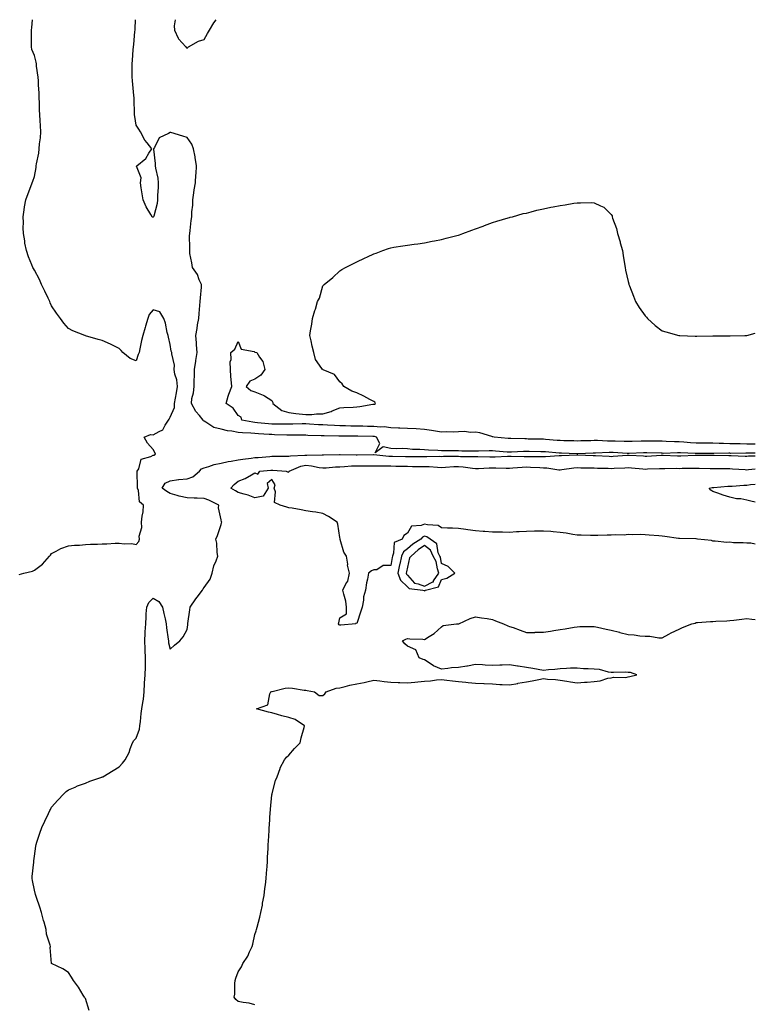
# Model space of a CAD drawing. Units: inches. Extents: x 955283 to 957923, y 7255658 to 7258298.
# Drawn here: x 957489 to 957923, y 7257718 to 7258298 of the extents above; entities that cross this region are included whole.
import ezdxf

# ---------------------------------------------------------------- set-up
doc = ezdxf.new("R2010")
doc.units = ezdxf.units.IN
doc.header["$MEASUREMENT"] = 0
doc.layers.add('Contour_95527255', color=7, linetype='Continuous', true_color=0xc1bc41)

msp = doc.modelspace()

# ---------------------------------------------------------------- linework, layer by layer
at = {"layer": 'Contour_95527255'}
for points in [[(957488.95, 7257971.02, 3168), (957491.84, 7257971.92, 3168), (957496.88, 7257973.09, 3168), (957498.05, 7257973.57, 3168), (957502.87, 7257977.1, 3168), (957506.95, 7257981.92, 3168), (957507.49, 7257982.48, 3168), (957508.05, 7257983.38, 3168), (957510.89, 7257984.76, 3168), (957513.63, 7257986.34, 3168), (957518.05, 7257987.94, 3168), (957521.64, 7257988.33, 3168), (957524.52, 7257988.39, 3168), (957528.05, 7257988.74, 3168), (957531.11, 7257988.86, 3168), (957535.16, 7257989.03, 3168), (957538.05, 7257989.14, 3168), (957540.81, 7257989.16, 3168), (957545.59, 7257989.46, 3168), (957548.05, 7257989.47, 3168), (957550.85, 7257989.12, 3168), (957555.38, 7257989.25, 3168), (957558.05, 7257988.81, 3168), (957559.51, 7257990.46, 3168), (957559.93, 7257991.92, 3168), (957559.81, 7257993.68, 3168), (957561.29, 7257998.68, 3168), (957561.17, 7258001.92, 3168), (957561.53, 7258005.4, 3168), (957562.04, 7258007.93, 3168), (957562.35, 7258011.92, 3168), (957559.98, 7258013.85, 3168), (957559.37, 7258020.6, 3168), (957558.84, 7258021.92, 3168), (957558.85, 7258022.72, 3168), (957558.66, 7258031.31, 3168), (957558.67, 7258031.92, 3168), (957559.51, 7258033.38, 3168), (957561, 7258038.97, 3168), (957566.65, 7258040.52, 3168), (957568.05, 7258041.33, 3168), (957568.52, 7258041.45, 3168), (957569.36, 7258041.92, 3168), (957569.09, 7258042.96, 3168), (957568.05, 7258044.81, 3168), (957564.62, 7258048.49, 3168), (957562.81, 7258051.92, 3168), (957566.49, 7258053.48, 3168), (957568.05, 7258053.29, 3168), (957571.49, 7258055.36, 3168), (957573.73, 7258056.24, 3168), (957575.16, 7258059.03, 3168), (957577.15, 7258061.92, 3168), (957577.41, 7258062.56, 3168), (957578.05, 7258063.74, 3168), (957580.54, 7258069.43, 3168), (957580.68, 7258071.92, 3168), (957581.19, 7258075.06, 3168), (957581.76, 7258078.21, 3168), (957582.35, 7258081.92, 3168), (957581.99, 7258085.86, 3168), (957580.89, 7258089.08, 3168), (957580.48, 7258091.92, 3168), (957580.57, 7258094.44, 3168), (957578.94, 7258101.03, 3168), (957579, 7258101.92, 3168), (957578.71, 7258102.58, 3168), (957578.05, 7258106.59, 3168), (957577.14, 7258111.01, 3168), (957576.83, 7258111.92, 3168), (957576.33, 7258113.64, 3168), (957575.33, 7258119.2, 3168), (957574.25, 7258121.92, 3168), (957571.92, 7258125.79, 3168), (957568.05, 7258126.97, 3168), (957565.76, 7258124.21, 3168), (957564.93, 7258121.92, 3168), (957563.58, 7258117.45, 3168), (957563.33, 7258116.64, 3168), (957561.88, 7258111.92, 3168), (957561.09, 7258108.88, 3168), (957560.18, 7258104.05, 3168), (957559.68, 7258101.92, 3168), (957559.28, 7258100.69, 3168), (957558.05, 7258096.94, 3168), (957554.54, 7258098.41, 3168), (957550.08, 7258101.92, 3168), (957549.14, 7258103.01, 3168), (957548.05, 7258104.28, 3168), (957543.59, 7258106.38, 3168), (957542.85, 7258106.72, 3168), (957538.05, 7258109.05, 3168), (957535.68, 7258109.55, 3168), (957528.2, 7258111.77, 3168), (957527.95, 7258111.82, 3168), (957527.67, 7258111.92, 3168), (957520.7, 7258114.57, 3168), (957518.05, 7258115.98, 3168), (957515.38, 7258119.25, 3168), (957513.47, 7258121.92, 3168), (957511.14, 7258125.01, 3168), (957508.05, 7258129.31, 3168), (957507.35, 7258131.22, 3168), (957507.04, 7258131.92, 3168), (957506.12, 7258133.85, 3168), (957504.2, 7258138.07, 3168), (957502.2, 7258141.92, 3168), (957501.07, 7258144.94, 3168), (957498.05, 7258150.42, 3168), (957497.42, 7258151.3, 3168), (957497.02, 7258151.92, 3168), (957496.46, 7258153.51, 3168), (957494.47, 7258158.34, 3168), (957493.4, 7258161.92, 3168), (957492.46, 7258166.33, 3168), (957492.36, 7258167.61, 3168), (957491.6, 7258171.92, 3168), (957491.42, 7258175.29, 3168), (957491.52, 7258178.45, 3168), (957491.35, 7258181.92, 3168), (957492.01, 7258185.88, 3168), (957492.27, 7258187.7, 3168), (957493, 7258191.92, 3168), (957494.36, 7258195.61, 3168), (957495.82, 7258199.69, 3168), (957496.63, 7258201.92, 3168), (957497.06, 7258202.91, 3168), (957498.05, 7258205.67, 3168), (957499.02, 7258210.95, 3168), (957499.09, 7258211.92, 3168), (957499.24, 7258213.11, 3168), (957500.54, 7258219.43, 3168), (957500.78, 7258221.92, 3168), (957501.06, 7258224.93, 3168), (957501.52, 7258228.45, 3168), (957501.79, 7258231.92, 3168), (957501.59, 7258235.46, 3168), (957501.42, 7258238.55, 3168), (957501.23, 7258241.92, 3168), (957501.07, 7258244.94, 3168), (957500.98, 7258248.99, 3168), (957500.83, 7258251.92, 3168), (957500.74, 7258254.61, 3168), (957500.45, 7258259.52, 3168), (957500.36, 7258261.92, 3168), (957500.21, 7258264.08, 3168), (957499.33, 7258270.64, 3168), (957499.23, 7258271.92, 3168), (957499.04, 7258272.91, 3168), (957498.05, 7258276.87, 3168), (957496.54, 7258280.41, 3168), (957496.28, 7258281.92, 3168), (957496.32, 7258283.65, 3168), (957496.27, 7258290.14, 3168), (957496.31, 7258291.92, 3168), (957496.5, 7258293.47, 3168), (957496.93, 7258298, 3168)], [(957923, 7258042.56, 3167), (957918.75, 7258042.62, 3167), (957918.05, 7258042.63, 3167), (957917.33, 7258042.64, 3167), (957908.6, 7258042.47, 3167), (957908.05, 7258042.48, 3167), (957907.48, 7258042.49, 3167), (957898.51, 7258042.38, 3167), (957898.05, 7258042.39, 3167), (957897.58, 7258042.39, 3167), (957888.45, 7258042.32, 3167), (957888.05, 7258042.32, 3167), (957887.62, 7258042.35, 3167), (957878.85, 7258042.72, 3167), (957878.05, 7258042.77, 3167), (957877.19, 7258042.78, 3167), (957868.6, 7258042.47, 3167), (957868.05, 7258042.48, 3167), (957867.48, 7258042.49, 3167), (957858.97, 7258042.84, 3167), (957858.05, 7258042.86, 3167), (957857.14, 7258042.83, 3167), (957848.57, 7258042.44, 3167), (957848.05, 7258042.43, 3167), (957847.52, 7258042.45, 3167), (957839.15, 7258043.02, 3167), (957838.05, 7258043.06, 3167), (957836.91, 7258043.06, 3167), (957828.79, 7258042.66, 3167), (957828.05, 7258042.66, 3167), (957827.34, 7258042.63, 3167), (957818.32, 7258042.19, 3167), (957818.05, 7258042.18, 3167), (957817.78, 7258042.19, 3167), (957808.68, 7258042.55, 3167), (957808.05, 7258042.57, 3167), (957807.34, 7258042.63, 3167), (957799.4, 7258043.27, 3167), (957798.05, 7258043.38, 3167), (957796.57, 7258043.4, 3167), (957789.65, 7258043.52, 3167), (957788.05, 7258043.55, 3167), (957786.44, 7258043.53, 3167), (957779.25, 7258043.12, 3167), (957778.05, 7258043.11, 3167), (957776.76, 7258043.21, 3167), (957769.85, 7258043.72, 3167), (957768.05, 7258043.86, 3167), (957766.04, 7258043.93, 3167), (957759.85, 7258043.72, 3167), (957758.05, 7258043.79, 3167), (957756.13, 7258043.84, 3167), (957749.93, 7258043.8, 3167), (957748.05, 7258043.86, 3167), (957746.09, 7258043.88, 3167), (957740.02, 7258043.89, 3167), (957738.05, 7258043.92, 3167), (957735.83, 7258044.14, 3167), (957730.38, 7258044.25, 3167), (957728.05, 7258044.54, 3167), (957725.19, 7258044.78, 3167), (957720.93, 7258044.8, 3167), (957718.05, 7258045.09, 3167), (957714.73, 7258045.24, 3167), (957711.21, 7258045.08, 3167), (957708.05, 7258045.25, 3167), (957703.67, 7258046.3, 3167), (957698.85, 7258042.72, 3167), (957701.73, 7258048.24, 3167), (957699.72, 7258051.92, 3167), (957698.45, 7258052.32, 3167), (957698.05, 7258052.36, 3167), (957697.6, 7258052.37, 3167), (957688.75, 7258052.62, 3167), (957688.05, 7258052.64, 3167), (957687.32, 7258052.65, 3167), (957678.62, 7258052.49, 3167), (957678.05, 7258052.49, 3167), (957677.44, 7258052.53, 3167), (957668.91, 7258052.78, 3167), (957668.05, 7258052.83, 3167), (957667.1, 7258052.87, 3167), (957659.18, 7258053.05, 3167), (957658.05, 7258053.1, 3167), (957656.88, 7258053.09, 3167), (957649.35, 7258053.22, 3167), (957648.05, 7258053.21, 3167), (957646.74, 7258053.23, 3167), (957639.59, 7258053.46, 3167), (957638.05, 7258053.49, 3167), (957636.35, 7258053.62, 3167), (957630.07, 7258053.94, 3167), (957628.05, 7258054.11, 3167), (957625.63, 7258054.34, 3167), (957620.63, 7258054.5, 3167), (957618.05, 7258054.79, 3167), (957614.49, 7258055.48, 3167), (957611.9, 7258055.77, 3167), (957608.05, 7258056.71, 3167), (957603.76, 7258057.63, 3167), (957599.14, 7258060.83, 3167), (957598.05, 7258061.36, 3167), (957597.73, 7258061.6, 3167), (957597.42, 7258061.92, 3167), (957595.29, 7258064.68, 3167), (957593.28, 7258067.15, 3167), (957590.56, 7258071.92, 3167), (957590.91, 7258074.78, 3167), (957591.8, 7258078.17, 3167), (957592.13, 7258081.92, 3167), (957592.19, 7258086.06, 3167), (957592.39, 7258087.58, 3167), (957592.43, 7258091.92, 3167), (957593.2, 7258096.77, 3167), (957593.24, 7258097.11, 3167), (957593.93, 7258101.92, 3167), (957593.55, 7258106.42, 3167), (957593.66, 7258107.53, 3167), (957593.11, 7258111.92, 3167), (957593.92, 7258116.05, 3167), (957594.24, 7258118.11, 3167), (957594.94, 7258121.92, 3167), (957595.15, 7258124.82, 3167), (957595.63, 7258129.5, 3167), (957595.8, 7258131.92, 3167), (957595.96, 7258134.01, 3167), (957596.47, 7258140.34, 3167), (957596.59, 7258141.92, 3167), (957595.24, 7258144.73, 3167), (957594.07, 7258147.94, 3167), (957591.13, 7258151.92, 3167), (957590.88, 7258154.75, 3167), (957589.74, 7258160.23, 3167), (957589.55, 7258161.92, 3167), (957589.69, 7258163.56, 3167), (957589.43, 7258170.54, 3167), (957589.57, 7258171.92, 3167), (957589.86, 7258173.73, 3167), (957590.34, 7258179.63, 3167), (957590.76, 7258181.92, 3167), (957590.86, 7258184.73, 3167), (957591.35, 7258188.62, 3167), (957591.44, 7258191.92, 3167), (957592.06, 7258195.93, 3167), (957592.28, 7258197.69, 3167), (957593, 7258201.92, 3167), (957593.26, 7258206.71, 3167), (957593.3, 7258207.17, 3167), (957593.59, 7258211.92, 3167), (957592.85, 7258216.72, 3167), (957592.71, 7258217.26, 3167), (957591.83, 7258221.92, 3167), (957590.86, 7258224.73, 3167), (957588.05, 7258228.61, 3167), (957585.57, 7258229.44, 3167), (957578.51, 7258231.46, 3167), (957578.05, 7258231.61, 3167), (957577.14, 7258231.01, 3167), (957571.59, 7258228.38, 3167), (957568.85, 7258222.72, 3167), (957568.32, 7258221.92, 3167), (957568.32, 7258221.65, 3167), (957569.3, 7258213.17, 3167), (957569.3, 7258211.92, 3167), (957569.47, 7258210.5, 3167), (957570.73, 7258204.6, 3167), (957570.98, 7258201.92, 3167), (957570.93, 7258199.04, 3167), (957570.65, 7258194.52, 3167), (957570.6, 7258191.92, 3167), (957570.31, 7258189.66, 3167), (957568.36, 7258182.23, 3167), (957568.31, 7258181.92, 3167), (957568.22, 7258181.75, 3167), (957568.05, 7258181.53, 3167), (957567.77, 7258181.64, 3167), (957567.45, 7258181.92, 3167), (957566.7, 7258183.27, 3167), (957563.95, 7258187.82, 3167), (957562.1, 7258191.92, 3167), (957561.57, 7258195.44, 3167), (957561, 7258198.97, 3167), (957560.53, 7258201.92, 3167), (957560.91, 7258204.78, 3167), (957558.23, 7258211.74, 3167), (957558.31, 7258211.92, 3167), (957563.79, 7258216.18, 3167), (957565.55, 7258219.42, 3167), (957567.21, 7258221.92, 3167), (957564.44, 7258225.53, 3167), (957563.2, 7258227.07, 3167), (957560.64, 7258231.92, 3167), (957559.59, 7258233.46, 3167), (957558.05, 7258235.94, 3167), (957557.18, 7258241.05, 3167), (957557.08, 7258241.92, 3167), (957557.01, 7258242.96, 3167), (957556.86, 7258250.73, 3167), (957556.75, 7258251.92, 3167), (957556.59, 7258253.38, 3167), (957556.02, 7258259.89, 3167), (957555.77, 7258261.92, 3167), (957555.73, 7258264.24, 3167), (957555.67, 7258269.54, 3167), (957555.6, 7258271.92, 3167), (957555.82, 7258274.15, 3167), (957556.31, 7258280.18, 3167), (957556.49, 7258281.92, 3167), (957556.65, 7258283.32, 3167), (957557.25, 7258291.12, 3167), (957557.34, 7258291.92, 3167), (957557.39, 7258292.58, 3167), (957557.62, 7258298, 3167)], [(957580.99, 7258298, 3167), (957580.44, 7258294.31, 3167), (957580.61, 7258291.92, 3167), (957582.84, 7258287.13, 3167), (957582.93, 7258286.8, 3167), (957587.3, 7258281.92, 3167), (957587.63, 7258281.5, 3167), (957588.05, 7258281.25, 3167)], [(957588.05, 7258281.25, 3167), (957588.37, 7258281.6, 3167), (957588.85, 7258281.92, 3167), (957594.72, 7258285.25, 3167), (957598.05, 7258286.27, 3167), (957600.05, 7258289.92, 3167), (957601.33, 7258291.92, 3167), (957603.84, 7258296.13, 3167), (957605.26, 7258298, 3167)], [(957923, 7258047.88, 3166), (957922.07, 7258047.9, 3166), (957918.05, 7258047.96, 3166), (957914.12, 7258047.99, 3166), (957911.89, 7258048.08, 3166), (957908.05, 7258048.12, 3166), (957904.32, 7258048.19, 3166), (957901.65, 7258048.32, 3166), (957898.05, 7258048.38, 3166), (957894.53, 7258048.4, 3166), (957891.5, 7258048.47, 3166), (957888.05, 7258048.49, 3166), (957884.83, 7258048.7, 3166), (957880.94, 7258049.03, 3166), (957878.05, 7258049.22, 3166), (957875.37, 7258049.24, 3166), (957870.43, 7258049.54, 3166), (957868.05, 7258049.57, 3166), (957865.75, 7258049.62, 3166), (957860.35, 7258049.62, 3166), (957858.05, 7258049.65, 3166), (957855.72, 7258049.59, 3166), (957850.46, 7258049.51, 3166), (957848.05, 7258049.43, 3166), (957845.66, 7258049.53, 3166), (957840.41, 7258049.56, 3166), (957838.05, 7258049.64, 3166), (957835.78, 7258049.65, 3166), (957829.98, 7258049.99, 3166), (957828.05, 7258049.99, 3166), (957826.05, 7258049.92, 3166), (957820.17, 7258049.8, 3166), (957818.05, 7258049.72, 3166), (957815.92, 7258049.79, 3166), (957810.05, 7258049.92, 3166), (957808.05, 7258049.99, 3166), (957806.25, 7258050.12, 3166), (957799.33, 7258050.64, 3166), (957798.05, 7258050.74, 3166), (957796.89, 7258050.76, 3166), (957789.06, 7258050.91, 3166), (957788.05, 7258050.93, 3166), (957787.05, 7258050.92, 3166), (957778.82, 7258051.15, 3166), (957778.05, 7258051.14, 3166), (957777.32, 7258051.19, 3166), (957769.06, 7258051.92, 3166), (957768.33, 7258052.2, 3166), (957768.05, 7258052.24, 3166), (957767.65, 7258052.32, 3166), (957760.61, 7258054.48, 3166), (957758.05, 7258054.85, 3166), (957755.21, 7258054.76, 3166), (957751.37, 7258055.24, 3166), (957748.05, 7258055.16, 3166), (957745.03, 7258054.94, 3166), (957741.21, 7258055.08, 3166), (957738.05, 7258054.89, 3166), (957734.51, 7258055.46, 3166), (957732.1, 7258055.97, 3166), (957728.05, 7258056.54, 3166), (957723.13, 7258056.84, 3166), (957722.99, 7258056.86, 3166), (957718.05, 7258057.12, 3166), (957713.46, 7258057.33, 3166), (957712.63, 7258057.34, 3166), (957708.05, 7258057.54, 3166), (957704.19, 7258058.06, 3166), (957702.12, 7258057.85, 3166), (957698.05, 7258058.21, 3166), (957694.45, 7258058.32, 3166), (957691.58, 7258058.39, 3166), (957688.05, 7258058.5, 3166), (957684.65, 7258058.52, 3166), (957681.35, 7258058.62, 3166), (957678.05, 7258058.64, 3166), (957674.92, 7258058.8, 3166), (957670.88, 7258059.09, 3166), (957668.05, 7258059.24, 3166), (957665.49, 7258059.36, 3166), (957660.26, 7258059.71, 3166), (957658.05, 7258059.81, 3166), (957655.93, 7258059.8, 3166), (957650.35, 7258059.62, 3166), (957648.05, 7258059.6, 3166), (957645.76, 7258059.63, 3166), (957640.35, 7258059.62, 3166), (957638.05, 7258059.65, 3166), (957635.95, 7258059.82, 3166), (957629.45, 7258060.52, 3166), (957628.05, 7258060.63, 3166), (957626.88, 7258060.75, 3166), (957620.37, 7258061.92, 3166), (957619.85, 7258063.72, 3166), (957618.05, 7258064.81, 3166), (957615.14, 7258069.01, 3166), (957611.05, 7258071.92, 3166), (957612.32, 7258076.19, 3166), (957612.56, 7258077.41, 3166), (957614.35, 7258081.92, 3166), (957614.05, 7258085.92, 3166), (957613.86, 7258087.73, 3166), (957613.55, 7258091.92, 3166), (957613.5, 7258096.47, 3166), (957613.92, 7258097.79, 3166), (957613.86, 7258101.92, 3166), (957616.1, 7258103.87, 3166), (957618.05, 7258108.36, 3166), (957619.93, 7258103.8, 3166), (957627.55, 7258102.42, 3166), (957628.05, 7258102.16, 3166), (957628.24, 7258102.11, 3166), (957629.15, 7258101.92, 3166), (957630.8, 7258099.17, 3166), (957632.76, 7258096.63, 3166), (957633.88, 7258091.92, 3166), (957631.5, 7258088.47, 3166), (957628.05, 7258086.23, 3166), (957624.93, 7258085.04, 3166), (957622.83, 7258081.92, 3166), (957625.67, 7258079.54, 3166), (957628.05, 7258078.8, 3166), (957632.94, 7258076.81, 3166), (957633.65, 7258076.32, 3166), (957638.05, 7258073.64, 3166), (957638.53, 7258072.4, 3166), (957638.56, 7258071.92, 3166), (957643.81, 7258067.68, 3166), (957648.05, 7258066.45, 3166), (957652.08, 7258065.95, 3166), (957654.13, 7258065.84, 3166), (957658.05, 7258065.41, 3166), (957661.58, 7258065.45, 3166), (957664.25, 7258065.72, 3166), (957668.05, 7258065.76, 3166), (957672.87, 7258067.1, 3166), (957673.63, 7258067.5, 3166), (957678.05, 7258069.34, 3166), (957680.49, 7258069.48, 3166), (957685.84, 7258069.71, 3166), (957688.05, 7258069.83, 3166), (957689.92, 7258070.05, 3166), (957697.58, 7258071.45, 3166), (957698.05, 7258071.51, 3166), (957698.43, 7258071.54, 3166), (957699.13, 7258071.92, 3166), (957698.73, 7258072.6, 3166), (957698.05, 7258073.03, 3166), (957695.76, 7258074.21, 3166), (957692.2, 7258076.07, 3166), (957688.05, 7258078.17, 3166), (957685.19, 7258079.06, 3166), (957680.39, 7258081.92, 3166), (957679.46, 7258083.33, 3166), (957678.05, 7258084.64, 3166), (957674.96, 7258088.83, 3166), (957668.2, 7258091.77, 3166), (957668.05, 7258091.86, 3166), (957668, 7258091.87, 3166), (957667.79, 7258091.92, 3166), (957667.49, 7258092.48, 3166), (957663.82, 7258097.69, 3166), (957662.81, 7258101.92, 3166), (957661.82, 7258105.69, 3166), (957661.21, 7258108.76, 3166), (957660.46, 7258111.92, 3166), (957660.84, 7258114.71, 3166), (957661.47, 7258118.5, 3166), (957661.92, 7258121.92, 3166), (957663.37, 7258126.6, 3166), (957663.64, 7258127.51, 3166), (957664.94, 7258131.92, 3166), (957666.11, 7258133.86, 3166), (957668.05, 7258141.1, 3166), (957668.42, 7258141.55, 3166), (957668.74, 7258141.92, 3166), (957673.89, 7258146.08, 3166), (957678.05, 7258149.95, 3166), (957679.26, 7258150.71, 3166), (957681.36, 7258151.92, 3166), (957685.83, 7258154.14, 3166), (957688.05, 7258155.33, 3166), (957692.54, 7258157.43, 3166), (957694.41, 7258158.28, 3166), (957698.05, 7258159.95, 3166), (957699.47, 7258160.5, 3166), (957703.37, 7258161.92, 3166), (957706.8, 7258163.17, 3166), (957708.05, 7258163.57, 3166), (957710, 7258163.87, 3166), (957715.19, 7258164.78, 3166), (957718.05, 7258165.21, 3166), (957721.82, 7258165.69, 3166), (957724.01, 7258165.96, 3166), (957728.05, 7258166.51, 3166), (957732.51, 7258167.46, 3166), (957733.83, 7258167.7, 3166), (957738.05, 7258168.56, 3166), (957740.73, 7258169.24, 3166), (957746.97, 7258170.84, 3166), (957748.05, 7258171.12, 3166), (957748.67, 7258171.3, 3166), (957750.64, 7258171.92, 3166), (957755.98, 7258173.99, 3166), (957758.05, 7258174.74, 3166), (957762.54, 7258176.41, 3166), (957763.27, 7258176.7, 3166), (957768.05, 7258178.4, 3166), (957770.64, 7258179.33, 3166), (957777.3, 7258181.17, 3166), (957778.05, 7258181.41, 3166), (957778.43, 7258181.54, 3166), (957779.9, 7258181.92, 3166), (957786.21, 7258183.76, 3166), (957788.05, 7258184.07, 3166), (957790.85, 7258184.72, 3166), (957794.21, 7258185.76, 3166), (957798.05, 7258186.51, 3166), (957802.49, 7258187.48, 3166), (957803.85, 7258187.72, 3166), (957808.05, 7258188.59, 3166), (957810.97, 7258189, 3166), (957815.98, 7258189.85, 3166), (957818.05, 7258190.16, 3166), (957819.96, 7258190.01, 3166), (957826.46, 7258190.33, 3166), (957828.05, 7258190.16, 3166), (957831.73, 7258188.24, 3166), (957833.64, 7258187.51, 3166), (957838.05, 7258183.27, 3166), (957838.52, 7258182.39, 3166), (957838.63, 7258181.92, 3166), (957838.85, 7258181.12, 3166), (957841.17, 7258175.05, 3166), (957841.85, 7258171.92, 3166), (957843.27, 7258167.14, 3166), (957843.4, 7258166.57, 3166), (957844.62, 7258161.92, 3166), (957845.13, 7258159, 3166), (957845.86, 7258154.11, 3166), (957846.22, 7258151.92, 3166), (957846.54, 7258150.41, 3166), (957848.05, 7258143.72, 3166), (957848.41, 7258142.28, 3166), (957848.49, 7258141.92, 3166), (957848.78, 7258141.19, 3166), (957851.19, 7258135.06, 3166), (957852.42, 7258131.92, 3166), (957854.59, 7258128.46, 3166), (957858.05, 7258123.52, 3166), (957858.81, 7258122.68, 3166), (957859.51, 7258121.92, 3166), (957863.96, 7258117.83, 3166), (957868.05, 7258114.75, 3166), (957870.16, 7258114.03, 3166), (957878, 7258111.97, 3166), (957878.05, 7258111.95, 3166), (957878.08, 7258111.95, 3166), (957878.58, 7258111.92, 3166), (957887.6, 7258111.47, 3166), (957888.05, 7258111.46, 3166), (957888.5, 7258111.47, 3166), (957897.9, 7258111.77, 3166), (957898.2, 7258111.77, 3166), (957907.86, 7258111.73, 3166), (957908.05, 7258111.73, 3166), (957908.23, 7258111.74, 3166), (957916.8, 7258111.92, 3166), (957918.02, 7258111.95, 3166), (957918.05, 7258111.95, 3166), (957918.09, 7258111.96, 3166), (957923, 7258113.22, 3166)], [(957530.33, 7257714.2, 3167), (957528.05, 7257721.27, 3167), (957527.79, 7257721.66, 3167), (957527.55, 7257721.92, 3167), (957526.75, 7257723.22, 3167), (957524.02, 7257727.89, 3167), (957521.08, 7257731.92, 3167), (957519.91, 7257733.78, 3167), (957518.05, 7257736.61, 3167), (957514.75, 7257738.62, 3167), (957508.18, 7257741.79, 3167), (957508.05, 7257741.86, 3167), (957508.03, 7257741.9, 3167), (957508.03, 7257741.94, 3167), (957507.38, 7257751.25, 3167), (957507.41, 7257751.92, 3167), (957507.26, 7257752.71, 3167), (957505.24, 7257759.11, 3167), (957504.88, 7257761.92, 3167), (957503.72, 7257766.25, 3167), (957503.41, 7257767.28, 3167), (957502.28, 7257771.92, 3167), (957501.18, 7257775.05, 3167), (957499.19, 7257780.78, 3167), (957498.79, 7257781.92, 3167), (957498.7, 7257782.57, 3167), (957498.05, 7257785.11, 3167), (957496.97, 7257790.84, 3167), (957496.76, 7257791.92, 3167), (957496.77, 7257793.2, 3167), (957497.66, 7257801.53, 3167), (957497.67, 7257801.92, 3167), (957497.71, 7257802.26, 3167), (957498.05, 7257805.05, 3167), (957498.89, 7257811.08, 3167), (957499, 7257811.92, 3167), (957499.48, 7257813.35, 3167), (957501.27, 7257818.7, 3167), (957502.36, 7257821.92, 3167), (957504.22, 7257825.75, 3167), (957506.33, 7257830.2, 3167), (957507.16, 7257831.92, 3167), (957507.44, 7257832.53, 3167), (957508.05, 7257833.97, 3167), (957511.82, 7257838.15, 3167), (957515.39, 7257841.92, 3167), (957516.78, 7257843.19, 3167), (957518.05, 7257844.27, 3167), (957521.97, 7257845.84, 3167), (957523.49, 7257846.48, 3167), (957528.05, 7257848.16, 3167), (957530.76, 7257849.21, 3167), (957537.81, 7257851.68, 3167), (957538.05, 7257851.76, 3167), (957538.15, 7257851.82, 3167), (957538.33, 7257851.92, 3167), (957544.42, 7257855.55, 3167), (957548.05, 7257857.8, 3167), (957550.04, 7257859.93, 3167), (957551.6, 7257861.92, 3167), (957553.86, 7257866.11, 3167), (957554.52, 7257868.39, 3167), (957555.89, 7257871.92, 3167), (957556.62, 7257873.35, 3167), (957558.05, 7257874.69, 3167), (957559.95, 7257880.02, 3167), (957560.15, 7257881.92, 3167), (957560.51, 7257884.38, 3167), (957560.89, 7257889.08, 3167), (957561.38, 7257891.92, 3167), (957561.86, 7257895.73, 3167), (957562.3, 7257897.67, 3167), (957562.72, 7257901.92, 3167), (957563, 7257906.87, 3167), (957563.01, 7257906.96, 3167), (957563.33, 7257911.92, 3167), (957563.46, 7257916.51, 3167), (957563.45, 7257917.32, 3167), (957563.58, 7257921.92, 3167), (957563.39, 7257926.58, 3167), (957563.32, 7257927.19, 3167), (957563.16, 7257931.92, 3167), (957563.4, 7257936.57, 3167), (957563.41, 7257937.28, 3167), (957563.64, 7257941.92, 3167), (957563.88, 7257946.09, 3167), (957564, 7257947.87, 3167), (957564.24, 7257951.92, 3167), (957565.39, 7257954.58, 3167), (957568.05, 7257957.09, 3167), (957571.3, 7257955.17, 3167), (957573.59, 7257951.92, 3167), (957574.22, 7257948.09, 3167), (957575.04, 7257944.93, 3167), (957575.62, 7257941.92, 3167), (957575.81, 7257939.68, 3167), (957576.91, 7257933.06, 3167), (957577.01, 7257931.92, 3167), (957577.02, 7257930.89, 3167), (957578.05, 7257927.02, 3167), (957580.58, 7257929.39, 3167), (957583.75, 7257931.92, 3167), (957585.68, 7257934.29, 3167), (957588.05, 7257938.74, 3167), (957588.54, 7257941.43, 3167), (957588.38, 7257941.92, 3167), (957588.42, 7257942.29, 3167), (957589.67, 7257950.3, 3167), (957589.84, 7257951.92, 3167), (957593.16, 7257956.81, 3167), (957593.92, 7257957.79, 3167), (957597.09, 7257961.92, 3167), (957597.42, 7257962.55, 3167), (957598.05, 7257963.32, 3167), (957601.64, 7257968.33, 3167), (957602.79, 7257971.92, 3167), (957603.74, 7257976.23, 3167), (957605.21, 7257979.08, 3167), (957606.23, 7257981.92, 3167), (957605.85, 7257984.12, 3167), (957605.61, 7257989.48, 3167), (957605.04, 7257991.92, 3167), (957605.88, 7257994.09, 3167), (957608.05, 7258000.54, 3167), (957608.38, 7258001.59, 3167), (957608.46, 7258001.92, 3167), (957608.27, 7258002.14, 3167), (957608.05, 7258003.27, 3167), (957606.51, 7258010.38, 3167), (957606.65, 7258011.92, 3167), (957600.91, 7258014.78, 3167), (957598.05, 7258015.84, 3167), (957593.95, 7258016.02, 3167), (957592.19, 7258016.06, 3167), (957588.05, 7258016.26, 3167), (957583.44, 7258017.31, 3167), (957582.27, 7258017.7, 3167), (957578.05, 7258018.84, 3167), (957576.13, 7258020, 3167), (957573.33, 7258021.92, 3167), (957575.07, 7258024.9, 3167), (957578.05, 7258026.36, 3167), (957582.87, 7258027.1, 3167), (957583.18, 7258027.05, 3167), (957588.05, 7258027.47, 3167), (957591.36, 7258028.61, 3167), (957595.3, 7258031.92, 3167), (957596.58, 7258033.39, 3167), (957598.05, 7258033.94, 3167), (957600.84, 7258034.71, 3167), (957604.04, 7258035.93, 3167), (957608.05, 7258036.76, 3167), (957612.27, 7258037.7, 3167), (957614.04, 7258037.91, 3167), (957618.05, 7258038.65, 3167), (957620.88, 7258039.09, 3167), (957625.76, 7258039.63, 3167), (957628.05, 7258039.96, 3167), (957629.86, 7258040.11, 3167), (957636.83, 7258040.7, 3167), (957638.05, 7258040.81, 3167), (957639.2, 7258040.77, 3167), (957646.98, 7258040.85, 3167), (957648.05, 7258040.81, 3167), (957648.91, 7258041.06, 3167), (957657.44, 7258041.31, 3167), (957658.05, 7258041.43, 3167), (957658.59, 7258041.38, 3167), (957667.71, 7258041.58, 3167), (957668.05, 7258041.54, 3167), (957668.41, 7258041.56, 3167), (957677.91, 7258041.78, 3167), (957678.05, 7258041.79, 3167), (957678.17, 7258041.8, 3167), (957687.73, 7258041.6, 3167), (957688.05, 7258041.61, 3167), (957688.36, 7258041.61, 3167), (957698.01, 7258041.88, 3167), (957698.09, 7258041.88, 3167), (957707.01, 7258040.88, 3167), (957708.05, 7258040.84, 3167), (957709.15, 7258040.82, 3167), (957716.81, 7258040.68, 3167), (957718.05, 7258040.65, 3167), (957719.32, 7258040.65, 3167), (957726.8, 7258040.67, 3167), (957728.05, 7258040.66, 3167), (957729.35, 7258040.62, 3167), (957736.84, 7258040.71, 3167), (957738.05, 7258040.67, 3167), (957739.25, 7258040.72, 3167), (957746.85, 7258040.72, 3167), (957748.05, 7258040.77, 3167), (957749.29, 7258040.68, 3167), (957756.78, 7258040.65, 3167), (957758.05, 7258040.54, 3167), (957759.42, 7258040.55, 3167), (957766.49, 7258040.36, 3167), (957768.05, 7258040.37, 3167), (957769.57, 7258040.4, 3167), (957776.99, 7258040.86, 3167), (957778.05, 7258040.88, 3167), (957779.07, 7258040.9, 3167), (957786.67, 7258040.54, 3167), (957788.05, 7258040.57, 3167), (957789.44, 7258040.53, 3167), (957796.77, 7258040.64, 3167), (957798.05, 7258040.61, 3167), (957799.41, 7258040.56, 3167), (957807.34, 7258041.21, 3167), (957808.05, 7258041.18, 3167), (957808.72, 7258041.25, 3167), (957817.76, 7258041.63, 3167), (957818.05, 7258041.66, 3167), (957818.32, 7258041.65, 3167), (957827.33, 7258041.2, 3167), (957828.05, 7258041.18, 3167), (957828.82, 7258041.15, 3167), (957836.87, 7258040.74, 3167), (957838.05, 7258040.7, 3167), (957839.21, 7258040.76, 3167), (957847.49, 7258041.36, 3167), (957848.05, 7258041.39, 3167), (957848.62, 7258041.35, 3167), (957857.06, 7258040.93, 3167), (957858.05, 7258040.87, 3167), (957859.07, 7258040.9, 3167), (957867.42, 7258041.3, 3167), (957868.05, 7258041.31, 3167), (957868.67, 7258041.3, 3167), (957877.09, 7258040.96, 3167), (957878.05, 7258040.95, 3167), (957879, 7258040.97, 3167), (957887.53, 7258041.4, 3167), (957888.05, 7258041.42, 3167), (957888.56, 7258041.41, 3167), (957897.45, 7258041.32, 3167), (957898.05, 7258041.31, 3167), (957898.66, 7258041.31, 3167), (957907.3, 7258041.17, 3167), (957908.05, 7258041.17, 3167), (957908.84, 7258041.13, 3167), (957917.02, 7258040.89, 3167), (957918.05, 7258040.84, 3167), (957919.06, 7258040.91, 3167), (957923, 7258041, 3167)], [(957923, 7257988.89, 3166), (957920.45, 7257989.52, 3166), (957918.05, 7257989.46, 3166), (957915.91, 7257989.78, 3166), (957910.16, 7257989.81, 3166), (957908.05, 7257990.05, 3166), (957906.15, 7257990.02, 3166), (957899.31, 7257990.66, 3166), (957898.05, 7257990.62, 3166), (957897.16, 7257991.03, 3166), (957888.99, 7257991.92, 3166), (957888.17, 7257992.04, 3166), (957888.05, 7257992.06, 3166), (957887.91, 7257992.06, 3166), (957878.33, 7257992.2, 3166), (957878.05, 7257992.2, 3166), (957877.73, 7257992.24, 3166), (957869.68, 7257993.55, 3166), (957868.05, 7257993.73, 3166), (957866.1, 7257993.87, 3166), (957860.38, 7257994.25, 3166), (957858.05, 7257994.44, 3166), (957855.38, 7257994.59, 3166), (957850.54, 7257994.41, 3166), (957848.05, 7257994.57, 3166), (957845.69, 7257994.28, 3166), (957840.62, 7257994.49, 3166), (957838.05, 7257994.26, 3166), (957835.73, 7257994.24, 3166), (957830.18, 7257994.05, 3166), (957828.05, 7257994.03, 3166), (957825.87, 7257994.1, 3166), (957820.29, 7257994.16, 3166), (957818.05, 7257994.23, 3166), (957815.35, 7257994.62, 3166), (957811.49, 7257995.36, 3166), (957808.05, 7257995.8, 3166), (957803.79, 7257996.18, 3166), (957802.46, 7257996.33, 3166), (957798.05, 7257996.7, 3166), (957793.42, 7257996.55, 3166), (957792.74, 7257996.61, 3166), (957788.05, 7257996.5, 3166), (957783.74, 7257996.23, 3166), (957782.27, 7257996.14, 3166), (957778.05, 7257995.88, 3166), (957774.03, 7257995.94, 3166), (957772.16, 7257996.03, 3166), (957768.05, 7257996.1, 3166), (957763.57, 7257996.4, 3166), (957762.53, 7257996.4, 3166), (957758.05, 7257996.75, 3166), (957753.59, 7257997.46, 3166), (957752.4, 7257997.57, 3166), (957748.05, 7257998.19, 3166), (957744.49, 7257998.36, 3166), (957741.51, 7257998.46, 3166), (957738.05, 7257998.61, 3166), (957735.98, 7257999.85, 3166), (957729.71, 7258000.26, 3166), (957728.05, 7258000.76, 3166), (957726.05, 7257999.92, 3166), (957720.38, 7257999.59, 3166), (957718.05, 7257995.41, 3166), (957715.88, 7257994.09, 3166), (957714.73, 7257991.92, 3166), (957710.05, 7257989.92, 3166), (957709.76, 7257983.63, 3166), (957709.02, 7257981.92, 3166), (957708.84, 7257981.13, 3166), (957708.05, 7257976.35, 3166), (957703.65, 7257976.32, 3166), (957699.96, 7257973.83, 3166), (957698.05, 7257973.78, 3166), (957696.75, 7257973.22, 3166), (957694.92, 7257971.92, 3166), (957694.4, 7257968.27, 3166), (957693.88, 7257966.09, 3166), (957693.28, 7257961.92, 3166), (957692.07, 7257957.9, 3166), (957692, 7257955.87, 3166), (957691.26, 7257951.92, 3166), (957690.44, 7257949.53, 3166), (957688.05, 7257942.13, 3166), (957687.49, 7257942.48, 3166), (957687.47, 7257941.92, 3166), (957678.68, 7257941.29, 3166), (957678.05, 7257941.23, 3166), (957677.52, 7257941.39, 3166), (957677.19, 7257941.92, 3166), (957677.46, 7257942.51, 3166), (957678.05, 7257945.46, 3166), (957682, 7257947.97, 3166), (957682.05, 7257951.92, 3166), (957681.54, 7257955.41, 3166), (957680.39, 7257959.58, 3166), (957679.93, 7257961.92, 3166), (957681.64, 7257965.51, 3166), (957682.77, 7257967.2, 3166), (957683.85, 7257971.92, 3166), (957682.65, 7257976.52, 3166), (957682.74, 7257977.23, 3166), (957682.09, 7257981.92, 3166), (957680.44, 7257984.31, 3166), (957678.36, 7257991.61, 3166), (957678.24, 7257991.92, 3166), (957678.18, 7257992.05, 3166), (957678.05, 7257992.83, 3166), (957676.82, 7258000.69, 3166), (957676.42, 7258001.92, 3166), (957671.45, 7258005.32, 3166), (957668.05, 7258007.09, 3166), (957663.88, 7258007.75, 3166), (957661.98, 7258007.99, 3166), (957658.05, 7258008.59, 3166), (957655.24, 7258009.11, 3166), (957649.9, 7258010.07, 3166), (957648.05, 7258010.41, 3166), (957646.84, 7258010.71, 3166), (957642.96, 7258011.92, 3166), (957639.62, 7258013.49, 3166), (957640.12, 7258019.85, 3166), (957639.36, 7258021.92, 3166), (957639.96, 7258023.83, 3166), (957638.05, 7258027.03, 3166), (957635.21, 7258024.76, 3166), (957635.81, 7258021.92, 3166), (957632.79, 7258017.18, 3166), (957628.05, 7258016.21, 3166), (957624.03, 7258017.9, 3166), (957621.64, 7258018.33, 3166), (957618.05, 7258019.4, 3166), (957616.49, 7258020.36, 3166), (957613.8, 7258021.92, 3166), (957615.81, 7258024.16, 3166), (957618.05, 7258026.05, 3166), (957622.3, 7258027.67, 3166), (957625.98, 7258029.85, 3166), (957628.05, 7258030.92, 3166), (957629.73, 7258030.24, 3166), (957630.91, 7258031.92, 3166), (957637.46, 7258032.51, 3166), (957638.05, 7258032.55, 3166), (957638.67, 7258032.54, 3166), (957646.45, 7258031.92, 3166), (957647.54, 7258031.41, 3166), (957648.05, 7258031.66, 3166), (957648.24, 7258031.73, 3166), (957648.29, 7258031.92, 3166), (957655.09, 7258034.88, 3166), (957658.05, 7258035.45, 3166), (957661.28, 7258035.15, 3166), (957665.84, 7258034.13, 3166), (957668.05, 7258033.86, 3166), (957670.11, 7258033.98, 3166), (957675.53, 7258034.44, 3166), (957678.05, 7258034.58, 3166), (957680.79, 7258034.66, 3166), (957684.96, 7258035.01, 3166), (957688.05, 7258035.1, 3166), (957691.27, 7258035.14, 3166), (957694.85, 7258035.12, 3166), (957698.05, 7258035.16, 3166), (957701.17, 7258035.04, 3166), (957704.79, 7258035.18, 3166), (957708.05, 7258035.06, 3166), (957711.13, 7258035, 3166), (957715.08, 7258034.89, 3166), (957718.05, 7258034.82, 3166), (957720.93, 7258034.8, 3166), (957725.22, 7258034.75, 3166), (957728.05, 7258034.74, 3166), (957730.78, 7258034.65, 3166), (957735.71, 7258034.26, 3166), (957738.05, 7258034.18, 3166), (957740.41, 7258034.28, 3166), (957745.3, 7258034.67, 3166), (957748.05, 7258034.78, 3166), (957750.72, 7258034.59, 3166), (957756.22, 7258033.75, 3166), (957758.05, 7258033.59, 3166), (957759.73, 7258033.6, 3166), (957766.12, 7258033.85, 3166), (957768.05, 7258033.87, 3166), (957770.03, 7258033.9, 3166), (957776.21, 7258033.76, 3166), (957778.05, 7258033.79, 3166), (957779.97, 7258033.84, 3166), (957785.56, 7258034.41, 3166), (957788.05, 7258034.47, 3166), (957790.53, 7258034.4, 3166), (957795.94, 7258034.03, 3166), (957798.05, 7258033.97, 3166), (957800.03, 7258033.9, 3166), (957807.16, 7258032.81, 3166), (957808.05, 7258032.77, 3166), (957809, 7258032.87, 3166), (957816.09, 7258033.88, 3166), (957818.05, 7258034.05, 3166), (957820.12, 7258033.99, 3166), (957826.06, 7258033.91, 3166), (957828.05, 7258033.85, 3166), (957829.92, 7258033.79, 3166), (957836.28, 7258033.69, 3166), (957838.05, 7258033.63, 3166), (957839.86, 7258033.73, 3166), (957846.01, 7258033.96, 3166), (957848.05, 7258034.08, 3166), (957850.06, 7258033.93, 3166), (957856.68, 7258033.29, 3166), (957858.05, 7258033.18, 3166), (957859.37, 7258033.24, 3166), (957866.42, 7258033.55, 3166), (957868.05, 7258033.62, 3166), (957869.72, 7258033.59, 3166), (957876.33, 7258033.64, 3166), (957878.05, 7258033.61, 3166), (957879.79, 7258033.66, 3166), (957886.28, 7258033.69, 3166), (957888.05, 7258033.74, 3166), (957889.84, 7258033.71, 3166), (957896.42, 7258033.55, 3166), (957898.05, 7258033.52, 3166), (957899.64, 7258033.51, 3166), (957906.46, 7258033.51, 3166), (957908.05, 7258033.49, 3166), (957909.55, 7258033.42, 3166), (957917.11, 7258032.86, 3166), (957918.05, 7258032.81, 3166), (957919.02, 7258032.89, 3166), (957923, 7258033.4, 3166)], [(957923, 7258013.69, 3165), (957920.44, 7258014.31, 3165), (957918.05, 7258014.88, 3165), (957914.4, 7258015.57, 3165), (957911.85, 7258015.72, 3165), (957908.05, 7258016.71, 3165), (957904, 7258017.87, 3165), (957900.95, 7258019.02, 3165), (957898.05, 7258019.98, 3165), (957896.87, 7258020.74, 3165), (957895.74, 7258021.92, 3165), (957897.65, 7258022.32, 3165), (957898.05, 7258022.35, 3165), (957898.5, 7258022.37, 3165), (957906.88, 7258023.09, 3165), (957908.05, 7258023.14, 3165), (957909.27, 7258023.14, 3165), (957916.17, 7258023.8, 3165), (957918.05, 7258023.8, 3165), (957920.16, 7258024.03, 3165), (957923, 7258024.22, 3165)], [(957628.05, 7257717.58, 3166), (957624.53, 7257718.4, 3166), (957621.07, 7257718.9, 3166), (957618.05, 7257719.5, 3166), (957616.81, 7257720.68, 3166), (957615.86, 7257721.92, 3166), (957616.13, 7257723.84, 3166), (957616.11, 7257729.98, 3166), (957616.31, 7257731.92, 3166), (957616.82, 7257733.15, 3166), (957618.05, 7257736.97, 3166), (957620.18, 7257739.79, 3166), (957620.88, 7257741.92, 3166), (957623.78, 7257746.19, 3166), (957624.82, 7257748.69, 3166), (957626.42, 7257751.92, 3166), (957626.75, 7257753.22, 3166), (957628.05, 7257758.9, 3166), (957628.81, 7257761.16, 3166), (957629.01, 7257761.92, 3166), (957629.33, 7257763.2, 3166), (957630.88, 7257769.09, 3166), (957631.58, 7257771.92, 3166), (957632.39, 7257776.26, 3166), (957632.57, 7257777.4, 3166), (957633.46, 7257781.92, 3166), (957633.93, 7257786.04, 3166), (957634.27, 7257788.14, 3166), (957634.74, 7257791.92, 3166), (957634.88, 7257795.09, 3166), (957635.2, 7257799.07, 3166), (957635.35, 7257801.92, 3166), (957635.43, 7257804.54, 3166), (957635.75, 7257809.62, 3166), (957635.85, 7257811.92, 3166), (957635.97, 7257814, 3166), (957636.41, 7257820.28, 3166), (957636.5, 7257821.92, 3166), (957636.62, 7257823.35, 3166), (957637.1, 7257830.97, 3166), (957637.17, 7257831.92, 3166), (957637.24, 7257832.73, 3166), (957638.05, 7257841.26, 3166), (957638.11, 7257841.86, 3166), (957638.12, 7257841.92, 3166), (957638.15, 7257842.02, 3166), (957640.24, 7257849.73, 3166), (957641.04, 7257851.92, 3166), (957642.8, 7257856.67, 3166), (957642.91, 7257857.06, 3166), (957645.42, 7257861.92, 3166), (957646.55, 7257863.42, 3166), (957648.05, 7257864.63, 3166), (957651.4, 7257868.57, 3166), (957654.68, 7257871.92, 3166), (957655.22, 7257874.75, 3166), (957656.99, 7257880.86, 3166), (957657.25, 7257881.92, 3166), (957651.68, 7257885.55, 3166), (957648.05, 7257886.8, 3166), (957643.89, 7257887.76, 3166), (957641.35, 7257888.62, 3166), (957638.05, 7257889.53, 3166), (957636.01, 7257889.88, 3166), (957628.88, 7257891.92, 3166), (957635.63, 7257894.34, 3166), (957636.86, 7257900.73, 3166), (957637.46, 7257901.92, 3166), (957637.9, 7257902.07, 3166), (957638.05, 7257902.13, 3166), (957638.27, 7257902.14, 3166), (957645.85, 7257904.12, 3166), (957648.05, 7257904.21, 3166), (957650.14, 7257904.01, 3166), (957656.97, 7257903, 3166), (957658.05, 7257902.89, 3166), (957658.89, 7257902.76, 3166), (957663.2, 7257901.92, 3166), (957665.9, 7257899.77, 3166), (957668.05, 7257899.77, 3166), (957669.28, 7257900.69, 3166), (957670.04, 7257901.92, 3166), (957675.86, 7257904.11, 3166), (957678.05, 7257904.32, 3166), (957681.17, 7257905.05, 3166), (957684.05, 7257905.92, 3166), (957688.05, 7257906.69, 3166), (957692.47, 7257907.5, 3166), (957694.02, 7257907.89, 3166), (957698.05, 7257908.71, 3166), (957701.65, 7257908.32, 3166), (957704.15, 7257908.02, 3166), (957708.05, 7257907.61, 3166), (957712.5, 7257907.47, 3166), (957713.53, 7257907.4, 3166), (957718.05, 7257907.24, 3166), (957722.27, 7257907.7, 3166), (957723.98, 7257907.85, 3166), (957728.05, 7257908.27, 3166), (957731.48, 7257908.49, 3166), (957735.14, 7257909.01, 3166), (957738.05, 7257909.23, 3166), (957741.08, 7257908.89, 3166), (957744.46, 7257908.33, 3166), (957748.05, 7257907.98, 3166), (957752.37, 7257907.6, 3166), (957753.65, 7257907.52, 3166), (957758.05, 7257907.13, 3166), (957762.96, 7257906.83, 3166), (957763.14, 7257906.83, 3166), (957768.05, 7257906.55, 3166), (957772.48, 7257906.35, 3166), (957773.73, 7257906.24, 3166), (957778.05, 7257906.04, 3166), (957783.03, 7257906.94, 3166), (957783.08, 7257906.95, 3166), (957788.05, 7257907.86, 3166), (957791.53, 7257908.44, 3166), (957795.35, 7257909.22, 3166), (957798.05, 7257909.71, 3166), (957800.55, 7257909.42, 3166), (957805.24, 7257909.11, 3166), (957808.05, 7257908.72, 3166), (957811.83, 7257908.14, 3166), (957814.05, 7257907.92, 3166), (957818.05, 7257907.2, 3166), (957822.34, 7257907.63, 3166), (957823.78, 7257907.65, 3166), (957828.05, 7257908.03, 3166), (957831.59, 7257908.38, 3166), (957836.08, 7257909.95, 3166), (957838.05, 7257910.26, 3166), (957839.34, 7257910.63, 3166), (957846.59, 7257910.46, 3166), (957848.05, 7257910.71, 3166), (957849.07, 7257910.9, 3166), (957853.07, 7257911.92, 3166), (957849.5, 7257913.37, 3166), (957848.05, 7257913.4, 3166), (957846.54, 7257913.43, 3166), (957839.38, 7257913.25, 3166), (957838.05, 7257913.27, 3166), (957836.53, 7257913.44, 3166), (957831.16, 7257915.03, 3166), (957828.05, 7257915.25, 3166), (957824.45, 7257915.52, 3166), (957821.68, 7257915.55, 3166), (957818.05, 7257915.88, 3166), (957814.12, 7257915.85, 3166), (957811.74, 7257915.61, 3166), (957808.05, 7257915.57, 3166), (957804.82, 7257915.15, 3166), (957800.99, 7257914.86, 3166), (957798.05, 7257914.51, 3166), (957794.94, 7257915.03, 3166), (957791.86, 7257915.73, 3166), (957788.05, 7257916.28, 3166), (957783.21, 7257917.08, 3166), (957782.84, 7257917.13, 3166), (957778.05, 7257917.88, 3166), (957773.86, 7257917.73, 3166), (957772.36, 7257917.61, 3166), (957768.05, 7257917.47, 3166), (957763.7, 7257917.57, 3166), (957762.16, 7257917.81, 3166), (957758.05, 7257917.95, 3166), (957753.28, 7257917.15, 3166), (957752.9, 7257917.07, 3166), (957748.05, 7257916.35, 3166), (957743.89, 7257916.08, 3166), (957741.79, 7257915.66, 3166), (957738.05, 7257915.33, 3166), (957733.31, 7257917.18, 3166), (957731.35, 7257918.62, 3166), (957728.05, 7257920.75, 3166), (957727.14, 7257921.01, 3166), (957724.93, 7257921.92, 3166), (957722.85, 7257926.72, 3166), (957718.05, 7257928.94, 3166), (957716.44, 7257930.31, 3166), (957714.95, 7257931.92, 3166), (957717.05, 7257932.92, 3166), (957718.05, 7257933.38, 3166), (957719.36, 7257933.23, 3166), (957727.04, 7257932.93, 3166), (957728.05, 7257932.82, 3166), (957730.74, 7257934.61, 3166), (957733.59, 7257936.38, 3166), (957738.05, 7257940.22, 3166), (957739.01, 7257940.96, 3166), (957746.82, 7257941.92, 3166), (957747.95, 7257942.02, 3166), (957748.05, 7257942.03, 3166), (957748.23, 7257942.1, 3166), (957754.92, 7257945.05, 3166), (957758.05, 7257946.06, 3166), (957761.63, 7257945.5, 3166), (957764.89, 7257945.08, 3166), (957768.05, 7257944.63, 3166), (957769.93, 7257943.8, 3166), (957774.51, 7257941.92, 3166), (957777.03, 7257940.9, 3166), (957778.05, 7257940.52, 3166), (957780.22, 7257939.75, 3166), (957784.4, 7257938.27, 3166), (957788.05, 7257936.98, 3166), (957792.98, 7257936.99, 3166), (957793.13, 7257937, 3166), (957798.05, 7257937.01, 3166), (957802.32, 7257937.65, 3166), (957804.19, 7257938.06, 3166), (957808.05, 7257938.71, 3166), (957810.91, 7257939.06, 3166), (957816.14, 7257940.01, 3166), (957818.05, 7257940.27, 3166), (957819.6, 7257940.37, 3166), (957826.55, 7257940.42, 3166), (957828.05, 7257940.5, 3166), (957829.88, 7257940.09, 3166), (957834.98, 7257938.85, 3166), (957838.05, 7257938.2, 3166), (957842.94, 7257937.03, 3166), (957843.12, 7257936.99, 3166), (957848.05, 7257935.81, 3166), (957851.65, 7257935.52, 3166), (957854.95, 7257935.02, 3166), (957858.05, 7257934.73, 3166), (957860.9, 7257934.77, 3166), (957866.2, 7257933.77, 3166), (957868.05, 7257933.8, 3166), (957872.05, 7257935.92, 3166), (957873.33, 7257936.64, 3166), (957878.05, 7257938.88, 3166), (957880.08, 7257939.89, 3166), (957885.63, 7257941.92, 3166), (957887.48, 7257942.49, 3166), (957888.05, 7257942.69, 3166), (957888.82, 7257942.69, 3166), (957896.57, 7257943.4, 3166), (957898.05, 7257943.4, 3166), (957899.64, 7257943.51, 3166), (957906.19, 7257943.78, 3166), (957908.05, 7257943.91, 3166), (957910.28, 7257944.15, 3166), (957915.13, 7257944.84, 3166), (957918.05, 7257945.11, 3166), (957920.88, 7257944.75, 3166), (957923, 7257944.51, 3166)]]:
    msp.add_polyline3d(points, dxfattribs=at)
for points in [[(957728.05, 7257961.52, 3167), (957728.33, 7257961.64, 3167), (957728.57, 7257961.92, 3167), (957736.23, 7257963.74, 3167), (957738.05, 7257968.19, 3167), (957741.06, 7257968.91, 3167), (957745.94, 7257971.92, 3167), (957741.91, 7257975.78, 3167), (957738.05, 7257977.55, 3167), (957737.35, 7257981.22, 3167), (957736.97, 7257981.92, 3167), (957736.09, 7257983.88, 3167), (957735.28, 7257989.15, 3167), (957731.25, 7257991.92, 3167), (957729.41, 7257993.28, 3167), (957728.05, 7257993.68, 3167), (957726.81, 7257993.16, 3167), (957725.85, 7257991.92, 3167), (957721.08, 7257988.89, 3167), (957718.05, 7257986.26, 3167), (957715.51, 7257984.46, 3167), (957714.41, 7257981.92, 3167), (957713.37, 7257977.24, 3167), (957713.24, 7257976.73, 3167), (957712.27, 7257971.92, 3167), (957713.82, 7257967.69, 3167), (957718.05, 7257963.78, 3167), (957718.89, 7257962.76, 3167), (957726.98, 7257961.92, 3167), (957727.72, 7257961.59, 3167)], [(957728.05, 7257964.14, 3168), (957732.83, 7257966.7, 3168), (957733.19, 7257966.78, 3168), (957733.38, 7257967.25, 3168), (957736.45, 7257971.92, 3168), (957735.62, 7257974.35, 3168), (957734.8, 7257978.67, 3168), (957733.02, 7257981.92, 3168), (957731.49, 7257985.36, 3168), (957728.05, 7257988.19, 3168), (957724.31, 7257985.66, 3168), (957720.09, 7257981.92, 3168), (957719.16, 7257980.81, 3168), (957718.05, 7257975.42, 3168), (957717.34, 7257972.63, 3168), (957717.19, 7257971.92, 3168), (957717.42, 7257971.3, 3168), (957718.05, 7257970.71, 3168), (957722.01, 7257965.88, 3168), (957724.33, 7257965.64, 3168)]]:
    msp.add_polyline3d(points, close=True, dxfattribs=at)

doc.saveas('drawing.dxf')
